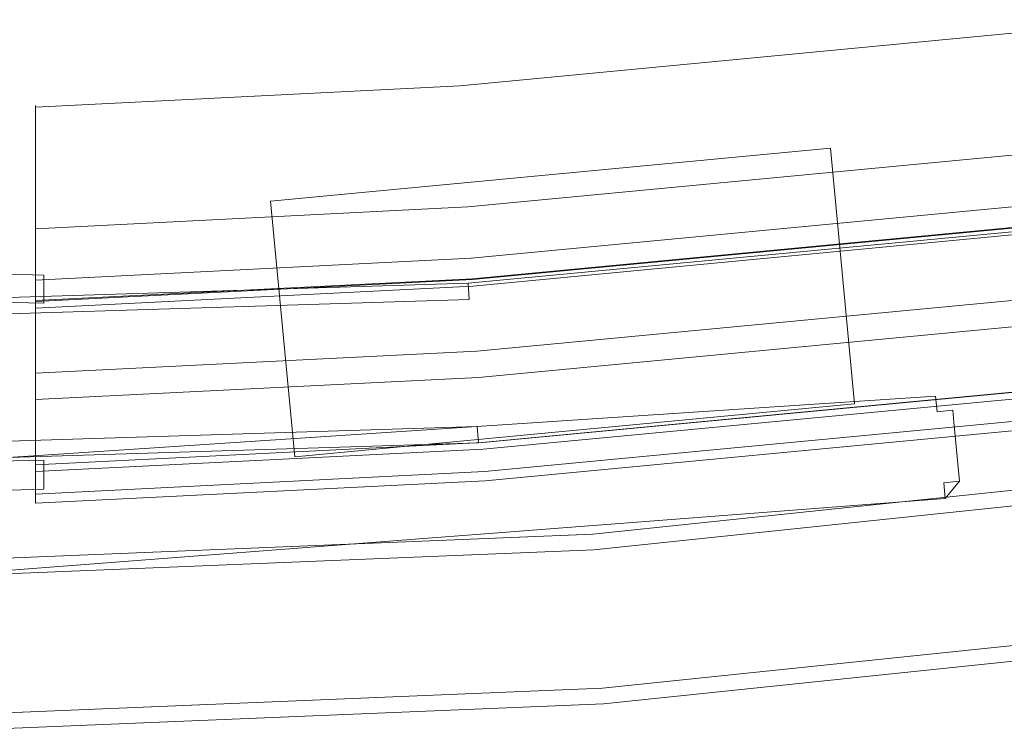
# Model space of a CAD drawing. Extents: x 0 to 806, y -806 to 0.
# Drawn here: x 263 to 310, y -799 to -765 of the extents above; entities that cross this region are included whole.
import ezdxf

# ---------------------------------------------------------------- set-up
doc = ezdxf.new("R2010")
doc.units = 0
doc.header["$LTSCALE"] = 500
doc.header["$MEASUREMENT"] = 0
for name, color, linetype in [('CHROM', 7, 'Continuous'), ('SZKLO', 7, 'Continuous'), ('USZCZELKA', 7, 'Continuous')]:
    doc.layers.add(name, color=color, linetype=linetype)

msp = doc.modelspace()

# ---------------------------------------------------------------- linework, layer by layer
at = {"layer": 'CHROM', "lineweight": 0}
for points, invisible_edges in [([(275.971, -785.456, 211.656), (274.815, -773.215, 211.656), (301.631, -770.684, 211.656), (302.786, -782.924, 211.656)], 8), ([(302.786, -782.924, 254.559), (301.631, -770.684, 254.559), (274.815, -773.215, 254.559), (275.971, -785.456, 254.559)], 13), ([(274.815, -773.215, 211.656), (274.815, -773.215, 232.441), (301.631, -770.684, 211.656), (274.815, -773.215, 211.656)], 15), ([(274.815, -773.215, 254.559), (301.631, -770.684, 254.559), (274.815, -773.215, 232.441), (274.815, -773.215, 254.559)], 15), ([(301.631, -770.684, 254.559), (301.631, -770.684, 211.656), (274.815, -773.215, 232.441), (301.631, -770.684, 254.559)], 14), ([(275.971, -785.456, 1711.677), (274.815, -773.215, 1711.677), (301.631, -770.684, 1711.677), (302.786, -782.924, 1711.677)], 8), ([(302.786, -782.924, 1754.579), (301.631, -770.684, 1754.579), (274.815, -773.215, 1754.579), (275.971, -785.456, 1754.579)], 13), ([(274.815, -773.215, 1711.677), (274.815, -773.215, 1732.462), (301.631, -770.684, 1711.677), (274.815, -773.215, 1711.677)], 15), ([(274.815, -773.215, 1754.579), (301.631, -770.684, 1754.579), (274.815, -773.215, 1732.462), (274.815, -773.215, 1754.579)], 15), ([(301.631, -770.684, 1754.579), (301.631, -770.684, 1711.677), (274.815, -773.215, 1732.462), (301.631, -770.684, 1754.579)], 14), ([(302.786, -782.924, 232.441), (301.631, -770.684, 232.441), (301.631, -770.684, 254.559), (302.786, -782.924, 254.559)], 9), ([(302.786, -782.924, 211.656), (301.631, -770.684, 211.656), (301.631, -770.684, 232.441), (302.786, -782.924, 232.441)], 13), ([(301.631, -770.684, 254.559), (301.631, -770.684, 232.441), (301.631, -770.684, 232.441)], 15), ([(302.786, -782.924, 1732.462), (301.631, -770.684, 1732.462), (301.631, -770.684, 1754.579), (302.786, -782.924, 1754.579)], 9), ([(302.786, -782.924, 1711.677), (301.631, -770.684, 1711.677), (301.631, -770.684, 1732.462), (302.786, -782.924, 1732.462)], 13), ([(301.631, -770.684, 1754.579), (301.631, -770.684, 1732.462), (301.631, -770.684, 1732.462)], 15), ([(275.971, -785.456, 254.559), (274.815, -773.215, 254.559), (274.815, -773.215, 232.441), (275.971, -785.456, 232.441)], 12), ([(275.971, -785.456, 232.441), (274.815, -773.215, 232.441), (274.815, -773.215, 211.656), (275.971, -785.456, 211.656)], 13), ([(275.971, -785.456, 1754.579), (274.815, -773.215, 1754.579), (274.815, -773.215, 1732.462), (275.971, -785.456, 1732.462)], 12), ([(275.971, -785.456, 1732.462), (274.815, -773.215, 1732.462), (274.815, -773.215, 1711.677), (275.971, -785.456, 1711.677)], 13), ([(306.741, -783.306, 1707.703), (252.891, -787.108, 1707.703), (249.195, -786.356, 1708.455), (306.67, -782.557, 1708.455)], 1), ([(306.67, -782.557, 1758.636), (249.195, -786.356, 1758.636), (251.882, -787.108, 1759.388), (306.741, -783.306, 1759.388)], 6), ([(306.67, -782.557, 258.615), (249.195, -786.356, 258.615), (251.882, -787.108, 259.367), (306.741, -783.306, 259.367)], 14), ([(306.741, -783.306, 207.682), (252.891, -787.108, 207.682), (249.195, -786.356, 208.435), (306.67, -782.557, 208.435)], 11), ([(249.195, -786.356, 208.435), (275.971, -785.456, 211.656), (302.786, -782.924, 211.656), (306.67, -782.557, 208.435)], 13), ([(306.67, -782.557, 258.615), (302.786, -782.924, 254.559), (275.971, -785.456, 254.559), (249.195, -786.356, 258.615)], 13), ([(249.195, -786.356, 1708.455), (275.971, -785.456, 1711.677), (302.786, -782.924, 1711.677), (306.67, -782.557, 1708.455)], 13), ([(306.67, -782.557, 1758.636), (302.786, -782.924, 1754.579), (275.971, -785.456, 1754.579), (249.195, -786.356, 1758.636)], 13), ([(306.67, -782.557, 232.357), (302.786, -782.924, 232.441), (302.786, -782.924, 254.559), (306.67, -782.557, 258.615)], 5), ([(306.67, -782.557, 208.435), (302.786, -782.924, 211.656), (302.786, -782.924, 232.441), (306.67, -782.557, 232.357)], 5), ([(306.67, -782.557, 1732.378), (302.786, -782.924, 1732.462), (302.786, -782.924, 1754.579), (306.67, -782.557, 1758.636)], 5), ([(306.67, -782.557, 1708.455), (302.786, -782.924, 1711.677), (302.786, -782.924, 1732.462), (306.67, -782.557, 1732.378)], 5), ([(307.49, -783.235, 1758.636), (307.49, -783.235, 1734.713), (306.67, -782.557, 1734.713), (306.67, -782.557, 1758.636)], 10), ([(306.67, -782.557, 1708.455), (306.67, -782.557, 1734.713), (307.49, -783.235, 1734.713), (307.49, -783.235, 1708.455)], 10), ([(307.49, -783.235, 1708.455), (306.741, -783.306, 1707.703), (306.67, -782.557, 1708.455), (307.49, -783.235, 1708.455)], 15), ([(306.67, -782.557, 1758.636), (306.741, -783.306, 1759.388), (307.49, -783.235, 1758.636), (306.67, -782.557, 1758.636)], 15), ([(306.67, -782.557, 258.615), (306.741, -783.306, 259.367), (307.49, -783.235, 258.615), (306.67, -782.557, 258.615)], 12), ([(307.49, -783.235, 208.435), (306.741, -783.306, 207.682), (306.67, -782.557, 208.435), (307.49, -783.235, 208.435)], 12), ([(306.67, -782.557, 208.435), (306.67, -782.557, 234.692), (307.49, -783.235, 234.692), (307.49, -783.235, 208.435)], 14), ([(307.49, -783.235, 258.615), (307.49, -783.235, 234.692), (306.67, -782.557, 234.692), (306.67, -782.557, 258.615)], 11), ([(251.882, -787.108, 1759.388), (253.903, -787.674, 1759.388), (306.794, -783.869, 1759.388), (306.741, -783.306, 1759.388)], 15), ([(251.882, -787.108, 259.367), (253.903, -787.674, 259.367), (306.794, -783.869, 259.367), (306.741, -783.306, 259.367)], 15), ([(306.741, -783.306, 1707.703), (306.794, -783.869, 1707.703), (254.641, -787.674, 1707.703), (252.891, -787.108, 1707.703)], 15), ([(306.741, -783.306, 207.682), (306.794, -783.869, 207.682), (254.641, -787.674, 207.682), (252.891, -787.108, 207.682)], 15), ([(306.794, -783.869, 1707.703), (306.741, -783.306, 1707.703), (307.49, -783.235, 1708.455), (307.543, -783.799, 1708.455)], 9), ([(306.741, -783.306, 1759.388), (306.794, -783.869, 1759.388), (307.543, -783.799, 1758.636), (307.49, -783.235, 1758.636)], 3), ([(306.741, -783.306, 259.367), (306.794, -783.869, 259.367), (307.543, -783.799, 258.615), (307.49, -783.235, 258.615)], 15), ([(306.794, -783.869, 207.682), (306.741, -783.306, 207.682), (307.49, -783.235, 208.435), (307.543, -783.799, 208.435)], 15), ([(307.49, -783.235, 1758.636), (307.543, -783.799, 1758.636), (307.543, -783.799, 1734.713), (307.49, -783.235, 1734.713)], 15), ([(307.49, -783.235, 1734.713), (307.543, -783.799, 1734.713), (307.543, -783.799, 1708.455), (307.49, -783.235, 1708.455)], 15), ([(307.49, -783.235, 234.692), (307.543, -783.799, 234.692), (307.543, -783.799, 208.435), (307.49, -783.235, 208.435)], 3), ([(307.49, -783.235, 258.615), (307.543, -783.799, 258.615), (307.543, -783.799, 234.692), (307.49, -783.235, 234.692)], 6), ([(253.903, -787.674, 1759.388), (256.63, -790.522, 1759.388), (307.062, -786.704, 1759.388), (306.794, -783.869, 1759.388)], 15), ([(253.903, -787.674, 259.367), (256.63, -790.522, 259.367), (307.062, -786.704, 259.367), (306.794, -783.869, 259.367)], 15), ([(306.794, -783.869, 1707.703), (307.062, -786.704, 1707.703), (257.867, -790.522, 1707.703), (254.641, -787.674, 1707.703)], 15), ([(306.794, -783.869, 207.682), (307.062, -786.704, 207.682), (257.867, -790.522, 207.682), (254.641, -787.674, 207.682)], 15), ([(307.062, -786.704, 1707.703), (306.794, -783.869, 1707.703), (307.543, -783.799, 1708.455), (307.811, -786.634, 1708.455)], 3), ([(306.794, -783.869, 1759.388), (307.062, -786.704, 1759.388), (307.811, -786.634, 1758.636), (307.543, -783.799, 1758.636)], 11), ([(306.794, -783.869, 259.367), (307.062, -786.704, 259.367), (307.811, -786.634, 258.615), (307.543, -783.799, 258.615)], 15), ([(307.062, -786.704, 207.682), (306.794, -783.869, 207.682), (307.543, -783.799, 208.435), (307.811, -786.634, 208.435)], 15), ([(307.543, -783.799, 1734.713), (307.811, -786.634, 1734.713), (307.811, -786.634, 1708.455), (307.543, -783.799, 1708.455)], 15), ([(307.543, -783.799, 1758.636), (307.811, -786.634, 1758.636), (307.811, -786.634, 1734.713), (307.543, -783.799, 1734.713)], 15), ([(307.543, -783.799, 258.615), (307.811, -786.634, 258.615), (307.811, -786.634, 234.692), (307.543, -783.799, 234.692)], 14), ([(307.543, -783.799, 234.692), (307.811, -786.634, 234.692), (307.811, -786.634, 208.435), (307.543, -783.799, 208.435)], 11), ([(249.195, -786.356, 232.357), (275.971, -785.456, 232.441), (275.971, -785.456, 211.656), (249.195, -786.356, 208.435)], 5), ([(249.195, -786.356, 258.615), (275.971, -785.456, 254.559), (275.971, -785.456, 232.441), (249.195, -786.356, 232.357)], 5), ([(249.195, -786.356, 1732.378), (275.971, -785.456, 1732.462), (275.971, -785.456, 1711.677), (249.195, -786.356, 1708.455)], 5), ([(249.195, -786.356, 1758.636), (275.971, -785.456, 1754.579), (275.971, -785.456, 1732.462), (249.195, -786.356, 1732.378)], 5), ([(290.253, -789.164, 2.16), (290.3, -789.911, 3.744), (324.049, -786.393, 3.744), (323.955, -785.65, 2.16)], 13), ([(290.253, -789.164, 0.257), (290.253, -789.164, 2.16), (323.955, -785.65, 2.16), (323.955, -785.65, 0.257)], 7), ([(290.253, -789.164, 0.257), (323.955, -785.65, 0.257), (324.977, -793.736, 0.257), (290.765, -797.298, 0.257)], 15), ([(257.35, -791.274, 1758.636), (307.133, -787.453, 1758.636), (307.062, -786.704, 1759.388), (256.63, -790.522, 1759.388)], 14), ([(257.35, -791.274, 258.615), (307.133, -787.453, 258.615), (307.062, -786.704, 259.367), (256.63, -790.522, 259.367)], 15), ([(257.867, -790.522, 1707.703), (307.062, -786.704, 1707.703), (307.133, -787.453, 1708.455), (257.35, -791.274, 1708.455)], 9), ([(257.867, -790.522, 207.682), (307.062, -786.704, 207.682), (307.133, -787.453, 208.435), (257.35, -791.274, 208.435)], 15), ([(290.3, -789.911, 3.744), (290.381, -791.198, 4.807), (324.211, -787.671, 4.807), (324.049, -786.393, 3.744)], 15), ([(307.133, -787.453, 1708.455), (307.062, -786.704, 1707.703), (307.811, -786.634, 1708.455), (307.133, -787.453, 1708.455)], 15), ([(307.062, -786.704, 1759.388), (307.133, -787.453, 1758.636), (307.811, -786.634, 1758.636), (307.062, -786.704, 1759.388)], 15), ([(307.062, -786.704, 259.367), (307.133, -787.453, 258.615), (307.811, -786.634, 258.615), (307.062, -786.704, 259.367)], 13), ([(307.133, -787.453, 208.435), (307.062, -786.704, 207.682), (307.811, -786.634, 208.435), (307.133, -787.453, 208.435)], 12), ([(307.811, -786.634, 1708.455), (307.811, -786.634, 1734.713), (307.133, -787.453, 1734.713), (307.133, -787.453, 1708.455)], 11), ([(307.811, -786.634, 1734.713), (307.811, -786.634, 1758.636), (307.133, -787.453, 1758.636), (307.133, -787.453, 1734.713)], 9), ([(307.811, -786.634, 234.692), (307.811, -786.634, 258.615), (307.133, -787.453, 258.615), (307.133, -787.453, 234.692)], 15), ([(307.811, -786.634, 208.435), (307.811, -786.634, 234.692), (307.133, -787.453, 234.692), (307.133, -787.453, 208.435)], 15), ([(307.133, -787.453, 1734.713), (257.35, -791.274, 1734.713), (257.35, -791.274, 1708.455), (307.133, -787.453, 1708.455)], 13), ([(307.133, -787.453, 1758.636), (257.35, -791.274, 1758.636), (257.35, -791.274, 1734.713), (307.133, -787.453, 1734.713)], 15), ([(307.133, -787.453, 258.615), (257.35, -791.274, 258.615), (257.35, -791.274, 234.692), (307.133, -787.453, 234.692)], 6), ([(307.133, -787.453, 234.692), (257.35, -791.274, 234.692), (257.35, -791.274, 208.435), (307.133, -787.453, 208.435)], 3), ([(290.381, -791.198, 4.807), (290.461, -792.468, 5.255), (324.37, -788.934, 5.255), (324.211, -787.671, 4.807)], 15), ([(290.461, -792.468, 5.255), (290.557, -793.995, 5.255), (324.562, -790.452, 5.255), (324.37, -788.934, 5.255)], 15), ([(256.397, -790.555, 0.257), (256.397, -790.555, 2.16), (290.253, -789.164, 2.16), (290.253, -789.164, 0.257)], 6), ([(256.397, -790.555, 0.257), (290.253, -789.164, 0.257), (290.765, -797.298, 0.257), (256.397, -798.705, 0.257)], 3), ([(256.397, -790.555, 2.16), (256.397, -791.304, 3.744), (290.3, -789.911, 3.744), (290.253, -789.164, 2.16)], 14), ([(256.397, -791.304, 3.744), (256.397, -792.592, 4.807), (290.381, -791.198, 4.807), (290.3, -789.911, 3.744)], 6), ([(290.557, -793.995, 5.255), (290.637, -795.265, 4.807), (324.722, -791.715, 4.807), (324.562, -790.452, 5.255)], 15), ([(256.397, -792.592, 4.807), (256.397, -793.865, 5.255), (290.461, -792.468, 5.255), (290.381, -791.198, 4.807)], 14), ([(290.637, -795.265, 4.807), (290.718, -796.551, 3.744), (324.883, -792.993, 3.744), (324.722, -791.715, 4.807)], 13), ([(256.397, -793.865, 5.255), (256.397, -795.395, 5.255), (290.557, -793.995, 5.255), (290.461, -792.468, 5.255)], 14), ([(290.718, -796.551, 3.744), (290.765, -797.298, 2.16), (324.977, -793.736, 2.16), (324.883, -792.993, 3.744)], 15), ([(290.765, -797.298, 2.16), (290.765, -797.298, 0.257), (324.977, -793.736, 0.257), (324.977, -793.736, 2.16)], 13), ([(290.637, -795.265, 4.807), (290.557, -793.995, 5.255), (256.397, -795.395, 5.255), (256.397, -796.668, 4.807)], 11), ([(290.718, -796.551, 3.744), (290.637, -795.265, 4.807), (256.397, -796.668, 4.807), (256.397, -797.957, 3.744)], 11), ([(256.397, -797.957, 3.744), (256.397, -798.705, 2.16), (290.765, -797.298, 2.16), (290.718, -796.551, 3.744)], 6), ([(256.397, -798.705, 2.16), (256.397, -798.705, 0.257), (290.765, -797.298, 0.257), (290.765, -797.298, 2.16)], 14)]:
    msp.add_3dface(points, dxfattribs=dict(at, invisible_edges=invisible_edges))
at = {"layer": 'SZKLO', "lineweight": 0}
for points, invisible_edges in [([(284.285, -777.141, 20.823), (284.285, -777.141, 1949.387), (317.244, -774.025, 1949.387), (317.244, -774.025, 20.823)], 5), ([(284.334, -777.924, 20.039), (284.285, -777.141, 20.823), (317.244, -774.025, 20.823), (317.342, -774.803, 20.039)], 15), ([(284.285, -777.141, 1949.387), (284.334, -777.924, 1950.172), (317.342, -774.803, 1950.172), (317.244, -774.025, 1949.387)], 15), ([(284.334, -777.924, 1950.172), (284.717, -784.006, 1950.172), (318.106, -780.85, 1950.172), (317.342, -774.803, 1950.172)], 15), ([(284.717, -784.006, 20.039), (284.334, -777.924, 20.039), (317.342, -774.803, 20.039), (318.106, -780.85, 20.039)], 15), ([(251.195, -778.965, 20.039), (251.195, -778.181, 20.823), (284.285, -777.141, 20.823), (284.334, -777.924, 20.039)], 13), ([(251.195, -778.181, 20.823), (251.195, -778.181, 1949.387), (284.285, -777.141, 1949.387), (284.285, -777.141, 20.823)], 15), ([(251.195, -778.181, 1949.387), (251.195, -778.965, 1950.172), (284.334, -777.924, 1950.172), (284.285, -777.141, 1949.387)], 11), ([(251.195, -778.965, 1950.172), (251.195, -785.06, 1950.172), (284.717, -784.006, 1950.172), (284.334, -777.924, 1950.172)], 5), ([(251.195, -785.06, 20.039), (251.195, -778.965, 20.039), (284.334, -777.924, 20.039), (284.717, -784.006, 20.039)], 15), ([(284.766, -784.789, 20.823), (284.717, -784.006, 20.039), (318.106, -780.85, 20.039), (318.204, -781.628, 20.823)], 7), ([(284.717, -784.006, 1950.172), (284.766, -784.789, 1949.387), (318.204, -781.628, 1949.387), (318.106, -780.85, 1950.172)], 15), ([(284.766, -784.789, 1949.387), (284.766, -784.789, 20.823), (318.204, -781.628, 20.823), (318.204, -781.628, 1949.387)], 7), ([(251.195, -785.06, 1950.172), (251.195, -785.844, 1949.387), (284.766, -784.789, 1949.387), (284.717, -784.006, 1950.172)], 11), ([(251.195, -785.844, 20.823), (251.195, -785.06, 20.039), (284.717, -784.006, 20.039), (284.766, -784.789, 20.823)], 15), ([(251.195, -785.844, 1949.387), (251.195, -785.844, 20.823), (284.766, -784.789, 20.823), (284.766, -784.789, 1949.387)], 13)]:
    msp.add_3dface(points, dxfattribs=dict(at, invisible_edges=invisible_edges))
at = {"layer": 'USZCZELKA', "lineweight": 0}
for points, invisible_edges in [([(283.892, -767.596, 12.596), (316.253, -764.524, 12.596), (316.264, -764.612, 11.135), (283.898, -767.685, 11.135)], 11), ([(284.208, -772.606, 14.37), (316.882, -769.505, 14.37), (316.253, -764.524, 12.596), (283.892, -767.596, 12.596)], 15), ([(283.898, -767.685, 11.135), (316.264, -764.612, 11.135), (316.993, -770.383, 13.205), (284.263, -773.49, 13.205)], 15), ([(263.546, -768.63, 12.596), (283.892, -767.596, 12.596), (283.898, -767.685, 11.135), (263.546, -768.719, 11.135)], 11), ([(263.546, -773.65, 14.37), (284.208, -772.606, 14.37), (283.892, -767.596, 12.596), (263.546, -768.63, 12.596)], 15), ([(263.546, -768.719, 11.135), (283.898, -767.685, 11.135), (284.263, -773.49, 13.205), (263.546, -774.536, 13.205)], 15), ([(263.546, -774.536, 13.205), (263.546, -773.65, 14.37), (263.546, -768.63, 12.596), (263.546, -768.719, 11.135)], 1), ([(284.342, -774.737, 16.607), (317.15, -771.623, 16.607), (316.882, -769.505, 14.37), (284.208, -772.606, 14.37)], 15), ([(284.263, -773.49, 13.205), (316.993, -770.383, 13.205), (317.315, -772.928, 15.966), (284.424, -776.05, 15.966)], 14), ([(284.388, -775.469, 18.744), (317.242, -772.35, 18.744), (317.15, -771.623, 16.607), (284.342, -774.737, 16.607)], 15), ([(284.39, -775.514, 20.089), (317.247, -772.395, 20.089), (317.242, -772.35, 18.744), (284.388, -775.469, 18.744)], 15), ([(284.418, -775.95, 33.196), (317.302, -772.829, 33.196), (317.247, -772.395, 20.089), (284.39, -775.514, 20.089)], 15), ([(263.546, -775.785, 16.607), (284.342, -774.737, 16.607), (284.208, -772.606, 14.37), (263.546, -773.65, 14.37)], 15), ([(284.502, -777.285, 33.196), (317.47, -774.156, 33.196), (317.302, -772.829, 33.196), (284.418, -775.95, 33.196)], 11), ([(284.424, -776.05, 15.966), (317.315, -772.928, 15.966), (317.425, -773.802, 18.744), (284.48, -776.929, 18.744)], 11), ([(263.546, -774.536, 13.205), (284.263, -773.49, 13.205), (284.424, -776.05, 15.966), (263.546, -777.101, 15.966)], 14), ([(263.546, -777.101, 15.966), (263.546, -775.785, 16.607), (263.546, -773.65, 14.37), (263.546, -774.536, 13.205)], 5), ([(284.48, -776.929, 18.744), (317.425, -773.802, 18.744), (317.861, -777.253, 18.744), (284.698, -780.401, 18.744)], 15), ([(284.482, -776.963, 20.089), (317.429, -773.835, 20.089), (317.47, -774.156, 33.196), (284.502, -777.285, 33.196)], 10), ([(284.698, -780.401, 20.089), (317.861, -777.253, 20.089), (317.429, -773.835, 20.089), (284.482, -776.963, 20.089)], 15), ([(263.546, -776.518, 18.744), (284.388, -775.469, 18.744), (284.342, -774.737, 16.607), (263.546, -775.785, 16.607)], 15), ([(263.546, -776.563, 20.089), (284.39, -775.514, 20.089), (284.388, -775.469, 18.744), (263.546, -776.518, 18.744)], 15), ([(263.546, -777.001, 33.196), (284.418, -775.95, 33.196), (284.39, -775.514, 20.089), (263.546, -776.563, 20.089)], 14), ([(263.546, -777.982, 18.744), (263.546, -776.518, 18.744), (263.546, -775.785, 16.607), (263.546, -777.101, 15.966)], 5), ([(250.845, -776.329, 6.101), (250.845, -776.329, 1949.546), (263.952, -776.766, 1949.546), (263.952, -776.766, 6.101)], 1), ([(250.845, -776.329, 6.101), (263.952, -776.766, 6.101), (263.952, -778.104, 6.101), (250.845, -777.781, 6.101)], 9), ([(263.952, -776.766, 1949.546), (250.845, -776.329, 1949.546), (250.845, -777.781, 1949.546), (263.952, -778.104, 1949.546)], 11), ([(263.546, -778.338, 33.196), (284.502, -777.285, 33.196), (284.418, -775.95, 33.196), (263.546, -777.001, 33.196)], 14), ([(263.546, -777.101, 15.966), (284.424, -776.05, 15.966), (284.48, -776.929, 18.744), (263.546, -777.982, 18.744)], 11), ([(263.546, -776.563, 20.089), (263.546, -776.518, 18.744), (263.546, -777.982, 18.744), (263.546, -778.015, 20.089)], 14), ([(263.546, -777.001, 33.196), (263.546, -776.563, 20.089), (263.546, -778.015, 20.089), (263.546, -778.338, 33.196)], 2), ([(263.952, -776.766, 6.101), (263.952, -776.766, 1949.546), (263.952, -778.104, 1949.546), (263.952, -778.104, 6.101)], 9), ([(263.546, -777.982, 18.744), (284.48, -776.929, 18.744), (284.698, -780.401, 18.744), (263.546, -781.461, 18.744)], 11), ([(263.546, -781.461, 20.089), (284.698, -780.401, 20.089), (284.482, -776.963, 20.089), (263.546, -778.015, 20.089)], 11), ([(263.546, -778.015, 20.089), (284.482, -776.963, 20.089), (284.502, -777.285, 33.196), (263.546, -778.338, 33.196)], 15), ([(284.698, -780.401, 18.744), (317.861, -777.253, 18.744), (317.861, -777.253, 7.777), (284.698, -780.401, 7.777)], 10), ([(284.777, -781.66, 20.089), (318.019, -778.505, 20.089), (317.861, -777.253, 20.089), (284.698, -780.401, 20.089)], 15), ([(284.698, -780.401, 7.777), (317.861, -777.253, 7.777), (318.019, -778.505, 7.777), (284.777, -781.66, 7.777)], 15), ([(263.952, -778.104, 1949.546), (250.845, -777.781, 1949.546), (250.845, -777.781, 6.101), (263.952, -778.104, 6.101)], 15), ([(263.546, -778.015, 20.089), (263.546, -777.982, 18.744), (263.546, -781.461, 18.744), (263.546, -781.461, 20.089)], 5), ([(284.994, -785.099, 20.089), (318.451, -781.923, 20.089), (318.019, -778.505, 20.089), (284.777, -781.66, 20.089)], 15), ([(284.777, -781.66, 7.777), (318.019, -778.505, 7.777), (318.019, -778.505, 18.744), (284.777, -781.66, 18.744)], 10), ([(284.777, -781.66, 18.744), (318.019, -778.505, 18.744), (318.455, -781.956, 18.744), (284.996, -785.131, 18.744)], 15), ([(263.546, -782.722, 20.089), (284.777, -781.66, 20.089), (284.698, -780.401, 20.089), (263.546, -781.461, 20.089)], 15), ([(263.546, -781.461, 7.777), (284.698, -780.401, 7.777), (284.777, -781.66, 7.777), (263.546, -782.722, 7.777)], 10), ([(263.546, -781.461, 18.744), (284.698, -780.401, 18.744), (284.698, -780.401, 7.777), (263.546, -781.461, 7.777)], 15), ([(263.546, -781.461, 20.089), (263.546, -781.461, 18.744), (263.546, -782.722, 18.744), (263.546, -782.722, 20.089)], 7), ([(263.546, -782.722, 18.744), (263.546, -781.461, 18.744), (263.546, -781.461, 7.777), (263.546, -782.722, 7.777)], 1), ([(263.546, -782.722, 18.744), (284.777, -781.66, 18.744), (284.996, -785.131, 18.744), (263.546, -786.2, 18.744)], 14), ([(263.546, -782.722, 7.777), (284.777, -781.66, 7.777), (284.777, -781.66, 18.744), (263.546, -782.722, 18.744)], 15), ([(263.546, -786.168, 20.089), (284.994, -785.099, 20.089), (284.777, -781.66, 20.089), (263.546, -782.722, 20.089)], 15), ([(284.974, -784.781, 33.196), (318.411, -781.607, 33.196), (318.451, -781.923, 20.089), (284.994, -785.099, 20.089)], 10), ([(285.061, -786.172, 33.196), (318.586, -782.99, 33.196), (318.411, -781.607, 33.196), (284.974, -784.781, 33.196)], 15), ([(284.996, -785.131, 18.744), (318.455, -781.956, 18.744), (318.641, -783.424, 20.089), (285.089, -786.609, 20.089)], 11), ([(263.546, -782.722, 20.089), (263.546, -782.722, 18.744), (263.546, -786.2, 18.744), (263.546, -786.168, 20.089)], 5), ([(285.089, -786.609, 20.089), (318.641, -783.424, 20.089), (318.586, -782.99, 33.196), (285.061, -786.172, 33.196)], 11), ([(263.546, -785.849, 33.196), (284.974, -784.781, 33.196), (284.994, -785.099, 20.089), (263.546, -786.168, 20.089)], 10), ([(263.546, -787.243, 33.196), (285.061, -786.172, 33.196), (284.974, -784.781, 33.196), (263.546, -785.849, 33.196)], 15), ([(285.089, -786.609, 20.089), (263.546, -787.68, 20.089), (263.546, -786.2, 18.744), (284.996, -785.131, 18.744)], 15), ([(263.952, -787.008, 6.101), (250.845, -787.446, 6.101), (250.845, -785.933, 6.101), (263.952, -785.615, 6.101)], 10), ([(263.952, -785.615, 1949.546), (250.845, -785.933, 1949.546), (250.845, -787.446, 1949.546), (263.952, -787.008, 1949.546)], 10), ([(250.845, -785.933, 1949.546), (263.952, -785.615, 1949.546), (263.952, -785.615, 6.101), (250.845, -785.933, 6.101)], 7), ([(263.546, -787.68, 20.089), (263.546, -787.243, 33.196), (263.546, -785.849, 33.196), (263.546, -786.168, 20.089)], 8), ([(263.546, -786.2, 18.744), (263.546, -787.68, 20.089), (263.546, -786.168, 20.089), (263.546, -786.2, 18.744)], 14), ([(263.546, -787.68, 20.089), (285.089, -786.609, 20.089), (285.061, -786.172, 33.196), (263.546, -787.243, 33.196)], 10), ([(250.845, -787.446, 1949.546), (250.845, -787.446, 6.101), (263.952, -787.008, 6.101), (263.952, -787.008, 1949.546)], 14)]:
    msp.add_3dface(points, dxfattribs=dict(at, invisible_edges=invisible_edges))
msp.add_3dface([(263.952, -785.615, 6.101), (263.952, -785.615, 1949.546), (263.952, -787.008, 1949.546), (263.952, -787.008, 6.101)], dxfattribs=at)

doc.saveas('drawing.dxf')
